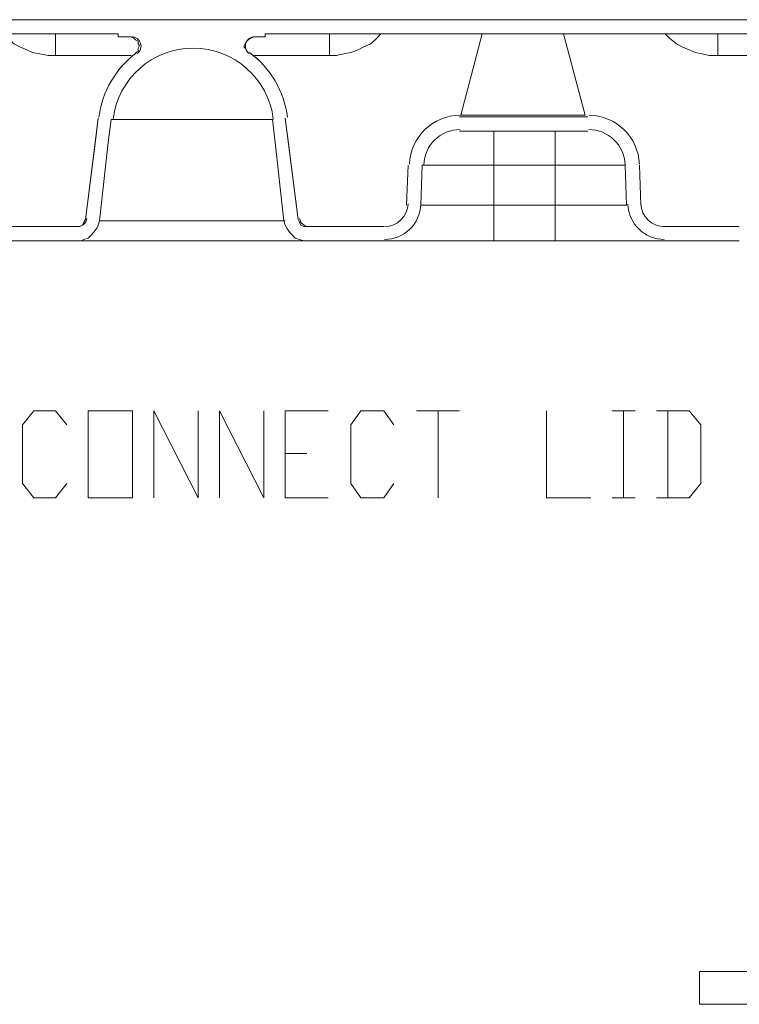
# Model space of a CAD drawing. Units: inches. Extents: x 186.2 to 205.7, y 83.1 to 94.8.
# Drawn here: x 196 to 196.9, y 86.8 to 88 of the extents above; entities that cross this region are included whole.
import ezdxf

# ---------------------------------------------------------------- set-up
doc = ezdxf.new("R2010")
doc.units = ezdxf.units.IN
doc.header["$MEASUREMENT"] = 0
doc.layers.add('PDF3_PDF2_Text', color=7, linetype='Continuous')

msp = doc.modelspace()

# ---------------------------------------------------------------- linework, layer by layer
at = {"layer": 'PDF3_PDF2_Text', "lineweight": 20}
for points in [[(198.279, 87.9854), (194.1805, 87.9854)], [(195.5572, 87.9854), (196.1322, 87.9854)], [(196.2173, 87.9854), (196.2456, 87.9854)], [(196.3306, 87.9854), (196.9056, 87.9854)], [(196.1606, 87.9654), (196.1456, 87.9654), (196.1456, 87.9688), (195.5439, 87.9688), (195.5439, 87.9654), (195.5305, 87.9654)], [(196.0106, 87.9688), (196.0172, 87.9638), (196.0239, 87.9571), (196.0306, 87.9538), (196.0389, 87.9504), (196.0456, 87.9471), (196.0539, 87.9454), (196.0639, 87.9438), (196.0722, 87.9438)], [(196.0722, 87.9438), (196.0722, 87.9538), (196.0722, 87.9621), (196.0722, 87.9654), (196.0722, 87.9671), (196.0722, 87.9688)], [(196.1456, 87.9688), (196.1456, 87.9654)], [(196.1456, 87.9654), (196.1456, 87.9654)], [(196.1656, 87.9471), (196.1689, 87.9488), (196.1689, 87.9521), (196.1706, 87.9554), (196.1689, 87.9571), (196.1689, 87.9604), (196.1656, 87.9621), (196.1639, 87.9638), (196.1606, 87.9654)], [(196.3039, 87.9654), (196.3006, 87.9638), (196.2973, 87.9621), (196.2956, 87.9604), (196.2939, 87.9571), (196.2923, 87.9538), (196.2939, 87.9521), (196.2956, 87.9488), (196.2973, 87.9471)], [(196.934, 87.9654), (196.919, 87.9654), (196.919, 87.9688), (196.3173, 87.9688), (196.3173, 87.9654), (196.3039, 87.9654)], [(196.3173, 87.9654), (196.3173, 87.9688)], [(196.3173, 87.9654), (196.3173, 87.9654)], [(196.3923, 87.9688), (196.3923, 87.9671), (196.3923, 87.9654), (196.3923, 87.9621), (196.3923, 87.9538), (196.3923, 87.9438)], [(196.3923, 87.9438), (196.4006, 87.9438), (196.4089, 87.9454), (196.4173, 87.9471), (196.4256, 87.9504), (196.4323, 87.9538), (196.4406, 87.9571), (196.4473, 87.9638), (196.4523, 87.9688)], [(196.5706, 87.9688), (196.5456, 87.8738)], [(196.6906, 87.8738), (196.6656, 87.9688)], [(196.784, 87.9688), (196.789, 87.9638), (196.7973, 87.9571), (196.804, 87.9538), (196.8123, 87.9504), (196.819, 87.9471), (196.8273, 87.9454), (196.8356, 87.9438), (196.8456, 87.9438)], [(196.8456, 87.9438), (196.8456, 87.9538), (196.8456, 87.9621), (196.8456, 87.9654), (196.8456, 87.9671), (196.8456, 87.9688)], [(196.1606, 87.9438), (196.0722, 87.9438)], [(196.1656, 87.9471), (196.1656, 87.9471)], [(196.3923, 87.9438), (196.3023, 87.9438)], [(196.934, 87.9438), (196.8456, 87.9438)], [(196.1222, 87.8704), (196.1072, 87.7521)], [(196.1222, 87.8704), (196.1189, 87.8438), (196.1072, 87.7521)], [(196.1222, 87.8704), (196.1222, 87.8704)], [(196.1372, 87.8688), (196.1339, 87.8421), (196.1239, 87.7504)], [(196.1373, 87.8688), (196.3256, 87.8688)], [(196.3389, 87.7504), (196.3289, 87.8421), (196.3256, 87.8688)], [(196.3406, 87.8704), (196.3406, 87.8704)], [(196.5439, 87.8738), (196.5439, 87.8738)], [(196.694, 87.8721), (196.5439, 87.8721)], [(196.5456, 87.8738), (196.619, 87.8738), (196.6906, 87.8738)], [(196.6923, 87.8738), (196.6923, 87.8738)], [(196.694, 87.8554), (196.5439, 87.8554)], [(196.5839, 87.8554), (196.5839, 87.8154)], [(196.7373, 87.8154), (196.7356, 87.8154), (196.7323, 87.8154), (196.7306, 87.8154), (196.7273, 87.8154), (196.7223, 87.8154), (196.719, 87.8154), (196.714, 87.8154), (196.7073, 87.8154), (196.7023, 87.8154), (196.6956, 87.8154), (196.6906, 87.8154), (196.684, 87.8154), (196.6756, 87.8154), (196.669, 87.8154), (196.6623, 87.8154), (196.6556, 87.8154), (196.6556, 87.8554)], [(196.4823, 87.7688), (196.4839, 87.8154)], [(196.4989, 87.7688), (196.5006, 87.8154)], [(196.5006, 87.8154), (196.5023, 87.8154), (196.5039, 87.8154), (196.5056, 87.8154), (196.5089, 87.8154), (196.5123, 87.8154), (196.5156, 87.8154), (196.5206, 87.8154), (196.5256, 87.8154), (196.5306, 87.8154), (196.5356, 87.8154), (196.5423, 87.8154), (196.5489, 87.8154), (196.5556, 87.8154), (196.5623, 87.8154), (196.5689, 87.8154), (196.5756, 87.8154), (196.5839, 87.8154), (196.5839, 87.7688)], [(196.6556, 87.8154), (196.584, 87.8154)], [(196.6556, 87.7688), (196.6556, 87.8154)], [(196.7373, 87.8154), (196.739, 87.7688)], [(196.754, 87.8154), (196.7556, 87.7688)], [(196.4556, 87.7271), (196.4573, 87.7271), (196.4589, 87.7271), (196.4623, 87.7271), (196.4656, 87.7271), (196.4706, 87.7271), (196.4773, 87.7271), (196.4856, 87.7271), (196.4939, 87.7271), (196.5023, 87.7271), (196.5123, 87.7271), (196.5339, 87.7271), (196.5589, 87.7271), (196.5839, 87.7271), (196.5839, 87.7688), (196.4989, 87.7688)], [(196.6556, 87.7688), (196.584, 87.7688)], [(196.739, 87.7688), (196.6556, 87.7688), (196.6556, 87.7271), (196.679, 87.7271), (196.704, 87.7271), (196.7256, 87.7271), (196.7356, 87.7271), (196.7456, 87.7271), (196.754, 87.7271), (196.7606, 87.7271), (196.7673, 87.7271), (196.7723, 87.7271), (196.7773, 87.7271), (196.7806, 87.7271), (196.7823, 87.7271)], [(196.0972, 87.7438), (196.1006, 87.7438), (196.1039, 87.7454), (196.1056, 87.7488), (196.1072, 87.7521)], [(196.1072, 87.7521), (196.1072, 87.7521)], [(196.3556, 87.7521), (196.3573, 87.7488), (196.3589, 87.7454), (196.3623, 87.7438), (196.3656, 87.7438)], [(196.3556, 87.7521), (196.3556, 87.7521)], [(196.0072, 87.7438), (196.0972, 87.7438)], [(196.3673, 87.7271), (196.3656, 87.7271), (196.3639, 87.7271), (196.3606, 87.7271), (196.3556, 87.7271), (196.3506, 87.7271), (196.3439, 87.7271), (196.3356, 87.7271), (196.3273, 87.7271), (196.3173, 87.7271), (196.3073, 87.7271), (196.2956, 87.7271), (196.2839, 87.7271), (196.2573, 87.7271), (196.2323, 87.7271), (196.2056, 87.7271), (196.1806, 87.7271), (196.1573, 87.7271), (196.1473, 87.7271), (196.1373, 87.7271), (196.1289, 87.7271), (196.1206, 87.7271), (196.1139, 87.7271), (196.1072, 87.7271), (196.1039, 87.7271), (196.1006, 87.7271), (196.0972, 87.7271), (196.1022, 87.7271), (196.1056, 87.7288), (196.1106, 87.7304), (196.1139, 87.7338), (196.1172, 87.7371), (196.1206, 87.7421), (196.1223, 87.7454), (196.1239, 87.7504)], [(196.3406, 87.7504), (196.1239, 87.7504)], [(196.3389, 87.7504), (196.3406, 87.7454), (196.3423, 87.7421), (196.3456, 87.7371), (196.3489, 87.7338), (196.3523, 87.7304), (196.3573, 87.7288), (196.3623, 87.7271), (196.3656, 87.7271)], [(196.3656, 87.7438), (196.4556, 87.7438)], [(196.7823, 87.7438), (196.8706, 87.7438)], [(196.0072, 87.7271), (196.0972, 87.7271)], [(196.3656, 87.7271), (196.4556, 87.7271)], [(196.6556, 87.7271), (196.584, 87.7271)], [(196.7823, 87.7271), (196.8706, 87.7271)], [(196.0856, 87.4437), (196.0722, 87.4271), (196.0472, 87.4271), (196.0339, 87.4437), (196.0339, 87.5121), (196.0472, 87.5287), (196.0722, 87.5287), (196.0856, 87.5121)], [(196.1873, 87.4271), (196.1873, 87.5287), (196.2389, 87.4271), (196.2389, 87.5287)], [(196.2639, 87.4271), (196.2639, 87.5287), (196.3156, 87.4271), (196.3156, 87.5287)], [(196.3406, 87.4271), (196.3406, 87.5287), (196.3906, 87.5287)], [(196.4673, 87.4437), (196.4556, 87.4271), (196.4289, 87.4271), (196.4173, 87.4437), (196.4173, 87.5121), (196.4289, 87.5287), (196.4556, 87.5287), (196.4673, 87.5121)], [(196.4939, 87.5287), (196.5439, 87.5287)], [(196.5189, 87.5287), (196.5189, 87.4271)], [(196.6456, 87.5287), (196.6456, 87.4271), (196.6973, 87.4271)], [(196.7223, 87.5287), (196.749, 87.5287)], [(196.7356, 87.5287), (196.7356, 87.4271)], [(196.774, 87.4271), (196.8123, 87.4271), (196.8256, 87.4437), (196.8256, 87.5121), (196.8123, 87.5287), (196.774, 87.5287)], [(196.7873, 87.5287), (196.7873, 87.4271)], [(196.3406, 87.4787), (196.3656, 87.4787)], [(196.3406, 87.4271), (196.3906, 87.4271)], [(196.7223, 87.4271), (196.749, 87.4271)], [(196.824, 86.8737), (196.9423, 86.8737)], [(196.824, 86.8354), (196.824, 86.8354)], [(197.0423, 86.8354), (196.824, 86.8354)]]:
    msp.add_lwpolyline(points, dxfattribs=at)
for points in [[(196.1672, 87.947, 0.20573), (196.1231, 87.8714, -0.206274), (196.1672, 87.947)], [(196.2988, 87.9472, -0.206262), (196.3431, 87.8714, 0.205723), (196.2988, 87.9472)]]:
    msp.add_lwpolyline(points, format="xyb", dxfattribs=at)
for points in [[(196.3406, 87.8704), (196.3439, 87.8438), (196.3556, 87.7521)], [(196.1106, 87.4271), (196.1106, 87.5287), (196.1622, 87.5287), (196.1622, 87.4271)], [(196.824, 86.8354), (196.824, 86.8737)]]:
    msp.add_lwpolyline(points, close=True, dxfattribs=at)
for centre, radius, start, end in [((196.1614, 87.9546), 0.0108, 306.5035, 90.0068), ((196.3048, 87.9546), 0.0108, 89.9992, 233.4965), ((196.2331, 87.8579), 0.0942, 7.0153, 172.9854), ((196.5448, 87.8146), 0.0592, 90.0006, 177.9983), ((196.6948, 87.8146), 0.0592, 1.9996, 90.0015), ((196.5448, 87.8146), 0.0425, 90.0001, 178.0008), ((196.6948, 87.8146), 0.0425, 1.9991, 90), ((196.4564, 87.7713), 0.0275, 269.9985, 358.0008), ((196.4564, 87.7713), 0.0425, 270.0001, 358.0008), ((196.7831, 87.7713), 0.0425, 181.9991, 270), ((196.7831, 87.7713), 0.0275, 181.9992, 270.0015), ((196.0981, 87.7546), 0.0108, 270.0029, 352.9946), ((196.3681, 87.7546), 0.0108, 186.9996, 270.0029)]:
    msp.add_arc(centre, radius, start, end, dxfattribs=at)

doc.saveas('drawing.dxf')
